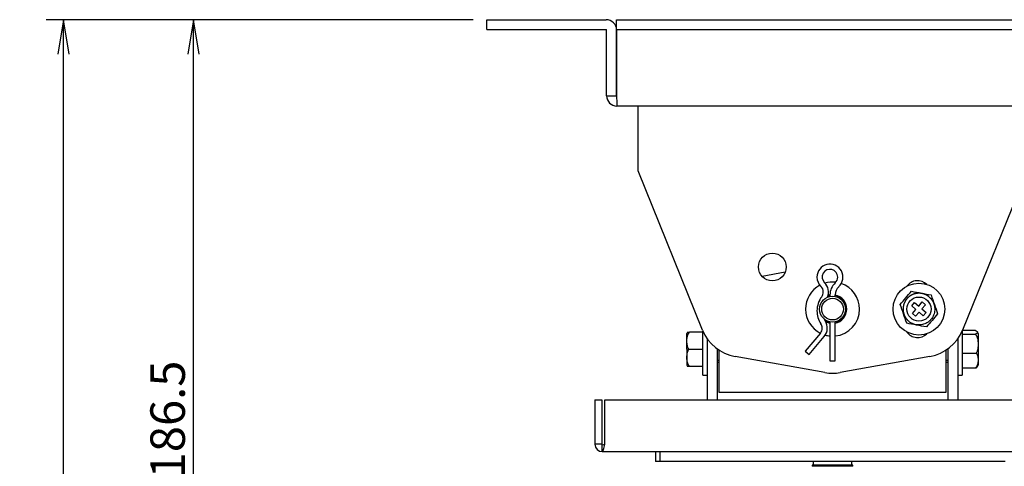
# Model space of a CAD drawing. Extents: x 91 to 1007, y 9 to 1385.
# Drawn here: x 96 to 324, y 212 to 315 of the extents above; entities that cross this region are included whole.
import ezdxf
from ezdxf.enums import TextEntityAlignment as Align

# ---------------------------------------------------------------- set-up
doc = ezdxf.new("R2010")
doc.units = 0
for name, color, linetype in [('DEFAULT', 7, 'CONTINUOUS'), ('PART10_001_SEP-0', 7, 'CONTINUOUS'), ('PART11_001_SEP-0', 7, 'CONTINUOUS'), ('PART14_001_SEP-0', 7, 'CONTINUOUS'), ('PART1_001_SEP-00', 7, 'CONTINUOUS'), ('PART2_001_SEP-00', 7, 'CONTINUOUS'), ('PART33_001_SEP-0', 7, 'CONTINUOUS'), ('PART4-01_001_SEP', 7, 'CONTINUOUS'), ('PART6_001_SEP-00', 7, 'CONTINUOUS'), ('PART8_001_SEP-00', 7, 'CONTINUOUS'), ('PART9_001_SEP-00', 7, 'CONTINUOUS'), ('PART_0_001_SEP-0', 7, 'CONTINUOUS')]:
    doc.layers.add(name, color=color, linetype=linetype)
doc.styles.add('SEACAD_SEANSI_TTF', font='seansi.ttf')

# ---------------------------------------------------------------- blocks, each defined once
blk = doc.blocks.new('SE')
at = {"layer": 'PART10_001_SEP-0', "color": 7, "linetype": 'CONTINUOUS'}
for p, q in [((279.87, 213.1), (279.87, 212.3)), ((288.87, 212.3), (288.87, 213.1))]:
    blk.add_line(p, q, dxfattribs=at)
at = {"layer": 'PART11_001_SEP-0', "color": 7, "linetype": 'CONTINUOUS'}
for p, q in [((289.07, 212.3), (279.67, 212.3)), ((279.67, 212.3), (279.67, 212.01)), ((289.07, 212.01), (279.67, 212.01)), ((289.07, 212.01), (289.07, 212.3))]:
    blk.add_line(p, q, dxfattribs=at)
at = {"layer": 'PART14_001_SEP-0', "color": 7, "linetype": 'CONTINUOUS'}
for p, q in [((302.72, 249.16), (303.37, 249.92)), ((303.66, 248.34), (302.72, 249.16)), ((303.37, 249.92), (304.32, 249.1)), ((304.32, 249.1), (305.13, 250.05)), ((305.89, 249.4), (305.07, 248.45)), ((305.07, 248.45), (306.02, 247.63)), ((305.13, 250.05), (305.89, 249.4)), ((302.85, 247.4), (303.66, 248.34)), ((303.6, 246.74), (302.85, 247.4)), ((304.42, 247.69), (303.6, 246.74)), ((305.37, 246.87), (304.42, 247.69)), ((306.02, 247.63), (305.37, 246.87)), ((250.82, 243.09), (250.63, 242.77)), ((250.63, 239.1), (250.63, 242.77)), ((251.28, 243.1), (254.37, 243.1)), ((254.37, 233.1), (254.37, 243.34)), ((314.37, 243.34), (314.37, 233.1)), ((314.37, 242.6), (317.46, 242.6)), ((317.46, 243.42), (314.4, 243.42)), ((318.11, 242.77), (317.84, 243.18)), ((318.11, 242.77), (318.11, 238.34)), ((250.63, 239.1), (250.63, 235.42)), ((251.09, 239.1), (254.37, 239.1)), ((314.37, 238.21), (317.65, 238.21)), ((318.11, 238.34), (318.11, 235.42)), ((250.63, 235.42), (250.83, 235.11)), ((254.37, 235.1), (251.28, 235.1)), ((257.67, 236.6), (258.12, 236.6)), ((310.62, 236.6), (311.07, 236.6)), ((314.37, 234.77), (317.46, 234.77)), ((254.37, 233.1), (255.37, 233.1)), ((313.37, 233.1), (314.37, 233.1))]:
    blk.add_line(p, q, dxfattribs=at)
for radius in [6, 2.8]:
    blk.add_circle((304.37, 248.4), radius, dxfattribs=at)
for centre, radius, start, end in [((-765.74, 1169.8), 1408.13, 319.18888, 319.35164), ((621.79, 1934.02), 1711.51, 259.25301, 259.40773), ((2071.22, 863.87), 1867.25, 199.13924, 199.28105), ((-1462.48, -367.08), 1867.25, 19.13924, 19.28105), ((1374.47, -673.01), 1408.13, 139.18888, 139.35164), ((-13.06, -1437.23), 1711.51, 79.25301, 79.40773), ((251.05, 251.61), 8.52, 268.4425, 271.5575), ((251.05, 226.58), 8.52, 88.4425, 91.5575)]:
    blk.add_arc(centre, radius, start, end, dxfattribs=at)
for points, degree, knots in [([(306.77, 251.18), (306.37, 251.52), (305.89, 251.74), (305.28, 252.02), (304.62, 252.06), (304.23, 252.09), (303.85, 252.03), (303.43, 251.97), (303.04, 251.82), (302.62, 251.66), (302.26, 251.4), (301.88, 251.14), (301.58, 250.79), (301.28, 250.44), (301.08, 250.03), (300.88, 249.64), (300.78, 249.2), (300.69, 248.79), (300.69, 248.37), (300.7, 247.98), (300.78, 247.61), (300.92, 246.95), (301.29, 246.39), (301.57, 245.95), (301.97, 245.61)], 2, [0, 0, 0, 0.125, 0.125, 0.25, 0.25, 0.3125, 0.3125, 0.375, 0.375, 0.4375, 0.4375, 0.5, 0.5, 0.5625, 0.5625, 0.625, 0.625, 0.6875, 0.6875, 0.75, 0.75, 0.875, 0.875, 1, 1, 1]), ([(251.09, 239.1), (251.06, 239.13), (251.02, 239.21), (250.96, 239.33), (250.91, 239.45), (250.86, 239.57), (250.82, 239.69), (250.79, 239.82), (250.76, 239.95), (250.72, 240.12), (250.69, 240.33), (250.67, 240.59), (250.66, 240.85), (250.66, 241.2), (250.69, 241.64), (250.77, 242.05), (250.86, 242.35), (250.94, 242.55), (251.03, 242.74), (251.14, 242.93), (251.23, 243.04), (251.28, 243.1)], 3, [0, 0, 0, 0, 0.030644, 0.061357, 0.092207, 0.123257, 0.154564, 0.186187, 0.218184, 0.250622, 0.310938, 0.371797, 0.435444, 0.499525, 0.626265, 0.74954, 0.800866, 0.851303, 0.901092, 0.950526, 1, 1, 1, 1]), ([(317.46, 243.42), (317.48, 243.41), (317.53, 243.4), (317.6, 243.37), (317.65, 243.34), (317.7, 243.31), (317.75, 243.28), (317.79, 243.25), (317.85, 243.2), (317.91, 243.12), (317.92, 243.05), (317.92, 242.97), (317.91, 242.9), (317.84, 242.81), (317.76, 242.74), (317.68, 242.69), (317.58, 242.64), (317.5, 242.61), (317.46, 242.6)], 3, [0, 0, 0, 0, 0.035033, 0.070143, 0.105453, 0.141072, 0.1771, 0.213629, 0.250753, 0.373891, 0.499619, 0.500029, 0.626149, 0.749588, 0.814088, 0.876974, 0.938752, 1, 1, 1, 1]), ([(317.46, 242.6), (317.49, 242.56), (317.54, 242.48), (317.62, 242.36), (317.69, 242.24), (317.75, 242.11), (317.81, 241.98), (317.86, 241.84), (317.9, 241.7), (317.97, 241.42), (318.05, 241), (318.08, 240.52), (318.08, 240.13), (318.07, 239.85), (318.04, 239.57), (318.01, 239.29), (317.95, 239.01), (317.88, 238.73), (317.78, 238.46), (317.69, 238.29), (317.65, 238.21)], 3, [0, 0, 0, 0, 0.031008, 0.061927, 0.092875, 0.123944, 0.155212, 0.186745, 0.218602, 0.250841, 0.37401, 0.500589, 0.564563, 0.628114, 0.688773, 0.748895, 0.813473, 0.876531, 0.938544, 1, 1, 1, 1]), ([(251.28, 235.1), (251.25, 235.13), (251.19, 235.2), (251.11, 235.31), (251.04, 235.42), (250.98, 235.54), (250.93, 235.66), (250.88, 235.79), (250.84, 235.91), (250.76, 236.17), (250.69, 236.55), (250.66, 236.99), (250.66, 237.34), (250.67, 237.6), (250.69, 237.85), (250.73, 238.11), (250.78, 238.37), (250.86, 238.62), (250.96, 238.86), (251.04, 239.02), (251.09, 239.1)], 3, [0, 0, 0, 0, 0.031008, 0.061927, 0.092875, 0.123944, 0.155212, 0.186745, 0.218602, 0.250841, 0.37401, 0.500589, 0.564563, 0.628114, 0.688773, 0.748895, 0.813473, 0.876531, 0.938544, 1, 1, 1, 1]), ([(317.65, 238.21), (317.67, 238.17), (317.72, 238.11), (317.77, 238.01), (317.83, 237.91), (317.87, 237.8), (317.91, 237.69), (317.95, 237.58), (317.98, 237.47), (318.01, 237.32), (318.04, 237.14), (318.07, 236.92), (318.08, 236.7), (318.08, 236.39), (318.05, 236.02), (317.97, 235.67), (317.88, 235.41), (317.8, 235.23), (317.71, 235.07), (317.59, 234.91), (317.5, 234.82), (317.46, 234.77)], 3, [0, 0, 0, 0, 0.030644, 0.061357, 0.092207, 0.123257, 0.154564, 0.186187, 0.218184, 0.250622, 0.310938, 0.371797, 0.435444, 0.499525, 0.626265, 0.74954, 0.800866, 0.851303, 0.901092, 0.950526, 1, 1, 1, 1]), ([(317.46, 234.77), (317.48, 234.78), (317.53, 234.79), (317.6, 234.82), (317.65, 234.85), (317.7, 234.88), (317.75, 234.91), (317.79, 234.94), (317.82, 234.97), (317.85, 234.99), (317.86, 235.01)], 3, [0, 0, 0, 0, 0.0350327, 0.0701426, 0.1054529, 0.1410724, 0.1770999, 0.2136292, 0.2507525, 0.296002, 0.296002, 0.296002, 0.296002])]:
    blk.add_open_spline(points, degree=degree, knots=knots, dxfattribs=at)
blk.add_rational_spline([(306.77, 251.18), (312.33, 246.38), (307.54, 240.82), (301.97, 245.61)], [1, 0.333333333355, 0.333333333355, 1], degree=3, dxfattribs=at)
blk.add_open_spline([(317.85, 235), (317.87, 235.01), (317.95, 235.15), (318.11, 235.42)], degree=3, dxfattribs=at)
at = {"layer": 'PART1_001_SEP-00', "color": 7, "linetype": 'CONTINUOUS'}
for p, q in [((257.67, 236.1), (258.12, 236.1)), ((310.62, 236.1), (311.07, 236.1))]:
    blk.add_line(p, q, dxfattribs=at)
at = {"layer": 'PART2_001_SEP-00', "color": 7, "linetype": 'CONTINUOUS'}
for p, q in [((268.08, 255.99), (273.43, 257.01)), ((258.12, 231.5), (258.12, 238.88)), ((310.62, 238.88), (310.62, 231.5)), ((258.12, 229.1), (258.12, 231.5)), ((310.62, 231.5), (310.62, 229.1)), ((260.52, 229.1), (258.12, 229.1)), ((308.22, 229.1), (260.52, 229.1)), ((310.62, 229.1), (308.22, 229.1))]:
    blk.add_line(p, q, dxfattribs=at)
for radius in [3, 2.5]:
    blk.add_circle((284.37, 248.4), radius, dxfattribs=at)
at = {"layer": 'PART33_001_SEP-0', "color": 7, "linetype": 'CONTINUOUS'}
for radius, start, end in [(6.25, 118.0174, 242.9252), (6.25, 83.1417, 106.2375), (6.25, 0, 71.2535), (3.3, 100.4757, 108.594), (3.3, 0, 79.5243), (6.25, 275.5089, 0), (3.3, 280.4757, 0), (3.3, 241.0457, 259.5243), (6.25, 254.343, 264.4911)]:
    blk.add_arc((284.37, 248.4), radius, start, end, dxfattribs=at)
at = {"layer": 'PART4-01_001_SEP', "color": 7, "linetype": 'CONTINUOUS'}
for p, q in [((229.37, 227.4), (229.37, 217.1)), ((229.37, 227.4), (230.97, 227.4)), ((230.97, 227.4), (230.97, 217.1)), ((231.67, 227.4), (497.06, 227.4)), ((231.67, 217.1), (231.67, 227.4)), ((230.97, 217.1), (229.37, 217.1)), ((230.97, 217.1), (231.07, 217)), ((231.07, 217), (231.67, 217.1)), ((231.07, 215.4), (231.07, 217)), ((231.07, 215.4), (497.67, 215.4))]:
    blk.add_line(p, q, dxfattribs=at)
blk.add_arc((231.07, 217.1), 1.7, 180, 270, dxfattribs=at)
blk.add_open_spline([(231.07, 215.4), (231.12, 215.4), (231.17, 215.44), (231.27, 215.61), (231.32, 215.74), (231.42, 216.05), (231.47, 216.24), (231.57, 216.65), (231.62, 216.87), (231.67, 217.1)], degree=3, knots=[0, 0, 0, 0, 0.25, 0.25, 0.5, 0.5, 0.75, 0.75, 1, 1, 1, 1], dxfattribs=at)
at = {"layer": 'PART6_001_SEP-00', "color": 7, "linetype": 'CONTINUOUS'}
for p, q in [((204.37, 315.4), (207.37, 315.4)), ((204.37, 313.1), (204.37, 315.4)), ((207.37, 315.4), (231.97, 315.4)), ((234.37, 315.4), (237.37, 315.4)), ((234.37, 313.1), (234.37, 315.4)), ((237.37, 315.4), (331.36, 315.4)), ((204.37, 313.1), (207.37, 313.1)), ((207.37, 313.1), (231.97, 313.1)), ((232.07, 297.8), (232.07, 313)), ((234.37, 313.1), (234.37, 313)), ((234.37, 313.1), (237.37, 313.1)), ((234.37, 297.8), (234.37, 313)), ((234.37, 313), (234.37, 297.8)), ((237.37, 313.1), (331.36, 313.1)), ((232.07, 297.8), (234.37, 297.8)), ((334.27, 295.4), (234.47, 295.4))]:
    blk.add_line(p, q, dxfattribs=at)
for centre, radius, start, end in [((231.97, 313), 2.4, 0, 90), ((231.97, 313), 0.1, 0, 90), ((234.47, 297.8), 2.4, 180, 270), ((261.99, 297.66), 27.61, 179.7246, 184.7102)]:
    blk.add_arc(centre, radius, start, end, dxfattribs=at)
at = {"layer": 'PART8_001_SEP-00', "color": 7, "linetype": 'CONTINUOUS'}
for p, q in [((255.37, 241.54), (255.37, 227.4)), ((313.37, 241.54), (313.37, 227.4)), ((257.67, 239.19), (257.67, 227.4)), ((311.07, 239.19), (311.07, 227.4)), ((243.37, 215.4), (243.37, 213.1)), ((244.37, 215.4), (244.37, 213.1)), ((244.37, 213.1), (243.37, 213.1)), ((324.37, 213.1), (244.37, 213.1))]:
    blk.add_line(p, q, dxfattribs=at)
at = {"layer": 'PART9_001_SEP-00', "color": 7, "linetype": 'CONTINUOUS'}
for p, q in [((283.77, 251.68), (283.77, 251.33)), ((284.97, 251.33), (284.97, 251.68)), ((283.77, 245.46), (283.77, 236.4)), ((284.97, 236.4), (284.97, 245.46)), ((281.55, 242.86), (278.03, 238.67)), ((278.95, 237.9), (282.47, 242.09)), ((278.03, 238.67), (278.95, 237.9)), ((283.77, 236.4), (284.97, 236.4))]:
    blk.add_line(p, q, dxfattribs=at)
for centre, radius, start, end in [((283.77, 255.8), 3, 312.7321, 180), ((283.77, 255.8), 1.8, 0, 225.9505), ((283.77, 255.8), 3, 180, 225.9505), ((283.77, 255.8), 1.8, 312.7321, 0), ((280.43, 252.35), 1.8, 0, 45.9505), ((280.43, 252.35), 3, 336.5446, 45.9505), ((287.57, 251.68), 3.8, 132.7321, 180), ((287.57, 251.68), 2.6, 132.7321, 180), ((286.17, 248), 5.4, 142.8306, 180), ((280.43, 252.35), 1.8, 322.8306, 0), ((282.57, 248.8), 4.2, 26.4541, 33.5573), ((286.17, 248), 5.4, 180, 213.5573), ((280.17, 244.02), 1.8, 320, 0), ((280.17, 244.02), 1.8, 0, 33.5573), ((286.17, 248), 4.2, 206.4541, 213.5573), ((280.17, 244.02), 3, 320, 33.5573), ((288.31, 244.45), 3, 156.5446, 161.7207)]:
    blk.add_arc(centre, radius, start, end, dxfattribs=at)
at = {"layer": 'PART_0_001_SEP-0', "color": 7, "linetype": 'CONTINUOUS'}
for p, q in [((239.37, 293), (239.37, 295.4)), ((239.37, 280.4), (239.37, 293)), ((254.29, 243.52), (239.37, 280.4)), ((329.37, 280.4), (314.44, 243.52)), ((282.61, 233.71), (261.81, 237.42)), ((306.93, 237.42), (286.13, 233.71))]:
    blk.add_line(p, q, dxfattribs=at)
blk.add_circle((270.44, 258.15), 3.2, dxfattribs=at)
for centre, radius, start, end in [((304.06, 251.87), 3.1, 46.196, 143.804), ((284.37, 248.4), 3.2, 100.8069, 109.8907), ((284.37, 248.4), 3.2, 0, 79.1931), ((284.37, 248.4), 3.2, 280.8069, 0), ((284.37, 248.4), 3.2, 237.658, 259.1931), ((263.56, 247.27), 10, 202.0362, 259.8753), ((304.06, 244.92), 3.1, 216.196, 313.804), ((305.17, 247.27), 10, 280.1247, 337.9638), ((284.37, 243.55), 10, 259.8753, 280.1247)]:
    blk.add_arc(centre, radius, start, end, dxfattribs=at)
blk = doc.blocks.new('GDIMGGROUP20')
at = {"layer": 'DEFAULT', "color": 136, "linetype": 'CONTINUOUS'}
for p, q in [((201.17, 315.4), (132.45, 315.4)), ((136.45, 128.91), (136.45, 315.4)), ((280.51, 128.91), (132.45, 128.91))]:
    blk.add_line(p, q, dxfattribs=at)
for points in [[(137.78, 307.4), (136.45, 315.4), (135.11, 307.4)], [(137.78, 136.91), (136.45, 128.91), (135.11, 136.91)]]:
    blk.add_lwpolyline(points, dxfattribs=at)
at = {"layer": 'DEFAULT', "color": 136, "linetype": 'CONTINUOUS', "style": 'SEACAD_SEANSI_TTF'}
blk.add_text('186.5', height=8, rotation=90, dxfattribs=at).set_placement((126.45, 209.22), align=Align.TOP_LEFT)
blk = doc.blocks.new('GDIMGGROUP21')
at = {"layer": 'DEFAULT', "color": 136, "linetype": 'CONTINUOUS'}
for p, q in [((201.17, 315.4), (102.35, 315.4)), ((106.35, 65.6), (106.35, 315.4)), ((280.51, 65.6), (102.35, 65.6))]:
    blk.add_line(p, q, dxfattribs=at)
for points in [[(107.68, 307.4), (106.35, 315.4), (105.01, 307.4)], [(107.68, 73.6), (106.35, 65.6), (105.01, 73.6)]]:
    blk.add_lwpolyline(points, dxfattribs=at)
at = {"layer": 'DEFAULT', "color": 136, "linetype": 'CONTINUOUS', "style": 'SEACAD_SEANSI_TTF'}
blk.add_text('249.8', height=8, rotation=90, dxfattribs=at).set_placement((96.35, 177.57), align=Align.TOP_LEFT)

msp = doc.modelspace()

# ---------------------------------------------------------------- block references
at = {"layer": 'DEFAULT'}
for name in ['GDIMGGROUP21', 'GDIMGGROUP20', 'SE']:
    msp.add_blockref(name, (0, 0), dxfattribs=at)

doc.saveas('drawing.dxf')
